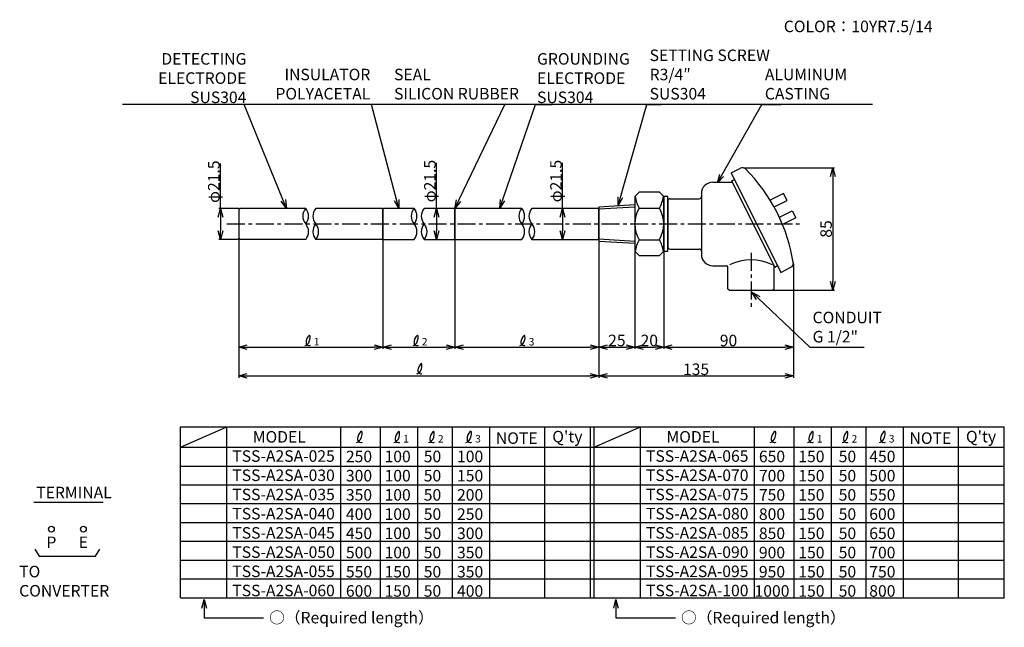
# Model space of a CAD drawing. Extents: x -67 to 616, y 108 to 530.
import ezdxf

# ---------------------------------------------------------------- set-up
doc = ezdxf.new("R2010")
doc.units = 0
doc.linetypes.add('CENTER', pattern=[2, 1.25, -0.25, 0.25, -0.25])
doc.layers.get('0').update_dxf_attribs({"linetype": 'CONTINUOUS'})
doc.layers.get('DEFPOINTS').update_dxf_attribs({"linetype": 'CONTINUOUS'})
for name, color, linetype in [('下書線', 2, 'CONTINUOUS'), ('中心線', 4, 'CENTER'), ('外形線', 7, 'CONTINUOUS'), ('寸法線', 1, 'CONTINUOUS'), ('細線', 6, 'CONTINUOUS')]:
    doc.layers.add(name, color=color, linetype=linetype)
doc.styles.get("Standard").update_dxf_attribs({"font": 'ISOCP', "bigfont": 'bigfont.shx'})
doc.dimstyles.new('ISO-25', dxfattribs={"dimtxt": 2.5, "dimasz": 2.5, "dimexe": 1.25, "dimexo": 0.625, "dimtad": 1, "dimtih": 1, "dimdec": 4, "dimtxsty": 'STANDARD', "dimcen": 2.5, "dimazin": 3, "dimtfac": 1, "dimtdec": 4, "dimtmove": 0, "dimatfit": 3, "dimtvp": 1, "dimtolj": 1, "dimtzin": 0})

# ---------------------------------------------------------------- blocks, each defined once
blk = doc.blocks.new('_OPEN30')
at = {"color": 0, "linetype": 'BYBLOCK'}
for p, q in [((-1, 0.27), (0, 0)), ((0, 0), (-1, -0.27)), ((0, 0), (-1, 0))]:
    blk.add_line(p, q, dxfattribs=at)
blk = doc.blocks.new('*D12')
at = {"layer": 'DEFPOINTS', "color": 0}
for p in [(334.92, 376.42), (359.92, 369.34), (359.92, 302.78)]:
    blk.add_point(p, dxfattribs=at)
at = {"layer": '寸法線', "color": 0, "ltscale": 10}
for p, q in [((334.92, 375.79), (334.92, 301.53)), ((359.92, 368.71), (359.92, 301.53)), ((340.92, 302.78), (353.92, 302.78))]:
    blk.add_line(p, q, dxfattribs=at)
at = {"layer": '寸法線', "color": 0, "xscale": 6, "yscale": 6, "zscale": 6, "rotation": 180}
blk.add_blockref('_OPEN30', (334.92, 302.78), dxfattribs=at)
at = {"layer": '寸法線', "color": 0, "xscale": 6, "yscale": 6, "zscale": 6}
blk.add_blockref('_OPEN30', (359.92, 302.78), dxfattribs=at)
at = {"layer": '寸法線', "color": 0, "ltscale": 10, "insert": (347.42, 307.41), "char_height": 8, "attachment_point": 5}
blk.add_mtext('\\A1;25', dxfattribs=at)
blk = doc.blocks.new('*D13')
at = {"layer": 'DEFPOINTS', "color": 0}
for p in [(359.92, 369.34), (379.92, 369.28), (379.92, 302.78)]:
    blk.add_point(p, dxfattribs=at)
at = {"layer": '寸法線', "color": 0, "ltscale": 10}
for p, q in [((359.92, 368.71), (359.92, 301.53)), ((379.92, 368.65), (379.92, 301.53)), ((365.92, 302.78), (373.92, 302.78))]:
    blk.add_line(p, q, dxfattribs=at)
at = {"layer": '寸法線', "color": 0, "xscale": 6, "yscale": 6, "zscale": 6, "rotation": 180}
blk.add_blockref('_OPEN30', (359.92, 302.78), dxfattribs=at)
at = {"layer": '寸法線', "color": 0, "xscale": 6, "yscale": 6, "zscale": 6}
blk.add_blockref('_OPEN30', (379.92, 302.78), dxfattribs=at)
at = {"layer": '寸法線', "color": 0, "ltscale": 10, "insert": (369.92, 307.41), "char_height": 8, "attachment_point": 5}
blk.add_mtext('\\A1;20', dxfattribs=at)
blk = doc.blocks.new('*D15')
at = {"layer": 'DEFPOINTS', "color": 0}
for p in [(435.04, 427.28), (455.56, 342.28), (497.28, 342.28)]:
    blk.add_point(p, dxfattribs=at)
at = {"layer": '寸法線', "color": 0, "ltscale": 10}
for p, q in [((435.67, 427.28), (498.53, 427.28)), ((497.28, 421.28), (497.28, 348.28)), ((456.19, 342.28), (498.53, 342.28))]:
    blk.add_line(p, q, dxfattribs=at)
at = {"layer": '寸法線', "color": 0, "xscale": 6, "yscale": 6, "zscale": 6}
for p, rotation in [((497.28, 427.28), 90), ((497.28, 342.28), 270)]:
    blk.add_blockref('_OPEN30', p, dxfattribs=dict(at, rotation=rotation))
at = {"layer": '寸法線', "color": 0, "ltscale": 10, "insert": (492.65, 384.78), "char_height": 8, "attachment_point": 5, "rotation": 90}
blk.add_mtext('\\A1;85', dxfattribs=at)
blk = doc.blocks.new('*D16')
at = {"layer": 'DEFPOINTS', "color": 0}
for p in [(334.92, 376.42), (469.92, 361.27), (469.92, 282.78)]:
    blk.add_point(p, dxfattribs=at)
at = {"layer": '寸法線', "color": 0, "ltscale": 10}
for p, q in [((334.92, 375.79), (334.92, 281.53)), ((469.92, 360.65), (469.92, 281.53)), ((340.92, 282.78), (463.92, 282.78))]:
    blk.add_line(p, q, dxfattribs=at)
at = {"layer": '寸法線', "color": 0, "xscale": 6, "yscale": 6, "zscale": 6, "rotation": 180}
blk.add_blockref('_OPEN30', (334.92, 282.78), dxfattribs=at)
at = {"layer": '寸法線', "color": 0, "xscale": 6, "yscale": 6, "zscale": 6}
blk.add_blockref('_OPEN30', (469.92, 282.78), dxfattribs=at)
at = {"layer": '寸法線', "color": 0, "ltscale": 10, "insert": (402.42, 287.41), "char_height": 8, "attachment_point": 5}
blk.add_mtext('\\A1;135', dxfattribs=at)
blk = doc.blocks.new('*D17')
at = {"layer": 'DEFPOINTS', "color": 0}
for p in [(379.92, 369.28), (469.92, 361.27), (469.92, 302.78)]:
    blk.add_point(p, dxfattribs=at)
at = {"layer": '寸法線', "color": 0, "ltscale": 10}
for p, q in [((379.92, 368.65), (379.92, 301.53)), ((469.92, 360.65), (469.92, 301.53)), ((385.92, 302.78), (463.92, 302.78))]:
    blk.add_line(p, q, dxfattribs=at)
at = {"layer": '寸法線', "color": 0, "xscale": 6, "yscale": 6, "zscale": 6, "rotation": 180}
blk.add_blockref('_OPEN30', (379.92, 302.78), dxfattribs=at)
at = {"layer": '寸法線', "color": 0, "xscale": 6, "yscale": 6, "zscale": 6}
blk.add_blockref('_OPEN30', (469.92, 302.78), dxfattribs=at)
at = {"layer": '寸法線', "color": 0, "ltscale": 10, "insert": (424.92, 307.4), "char_height": 8, "attachment_point": 5}
blk.add_mtext('\\A1;90', dxfattribs=at)
blk = doc.blocks.new('*D40')
at = {"layer": 'DEFPOINTS', "color": 0}
for p in [(84.92, 381.28), (334.92, 372.53), (334.92, 282.78)]:
    blk.add_point(p, dxfattribs=at)
at = {"layer": '寸法線', "color": 0, "ltscale": 10}
for p, q in [((84.92, 380.65), (84.92, 281.53)), ((334.92, 371.9), (334.92, 281.53)), ((90.92, 282.78), (328.92, 282.78))]:
    blk.add_line(p, q, dxfattribs=at)
at = {"layer": '寸法線', "color": 0, "xscale": 6, "yscale": 6, "zscale": 6, "rotation": 180}
blk.add_blockref('_OPEN30', (84.92, 282.78), dxfattribs=at)
at = {"layer": '寸法線', "color": 0, "xscale": 6, "yscale": 6, "zscale": 6}
blk.add_blockref('_OPEN30', (334.92, 282.78), dxfattribs=at)
blk = doc.blocks.new('*D41')
at = {"layer": 'DEFPOINTS', "color": 0}
for p in [(234.92, 377.53), (334.92, 372.53), (334.92, 302.78)]:
    blk.add_point(p, dxfattribs=at)
at = {"layer": '寸法線', "color": 0, "ltscale": 10}
for p, q in [((234.92, 376.9), (234.92, 301.53)), ((334.92, 371.9), (334.92, 301.53)), ((240.92, 302.78), (328.92, 302.78))]:
    blk.add_line(p, q, dxfattribs=at)
at = {"layer": '寸法線', "color": 0, "xscale": 6, "yscale": 6, "zscale": 6, "rotation": 180}
blk.add_blockref('_OPEN30', (234.92, 302.78), dxfattribs=at)
at = {"layer": '寸法線', "color": 0, "xscale": 6, "yscale": 6, "zscale": 6}
blk.add_blockref('_OPEN30', (334.92, 302.78), dxfattribs=at)
blk = doc.blocks.new('*D42')
at = {"layer": 'DEFPOINTS', "color": 0}
for p in [(184.92, 378.03), (234.92, 377.53), (234.92, 302.78)]:
    blk.add_point(p, dxfattribs=at)
at = {"layer": '寸法線', "color": 0, "ltscale": 10}
for p, q in [((184.92, 377.4), (184.92, 301.53)), ((234.92, 376.9), (234.92, 301.53)), ((190.92, 302.78), (228.92, 302.78))]:
    blk.add_line(p, q, dxfattribs=at)
at = {"layer": '寸法線', "color": 0, "xscale": 6, "yscale": 6, "zscale": 6, "rotation": 180}
blk.add_blockref('_OPEN30', (184.92, 302.78), dxfattribs=at)
at = {"layer": '寸法線', "color": 0, "xscale": 6, "yscale": 6, "zscale": 6}
blk.add_blockref('_OPEN30', (234.92, 302.78), dxfattribs=at)
blk = doc.blocks.new('*D43')
at = {"layer": 'DEFPOINTS', "color": 0}
for p in [(84.92, 381.28), (184.92, 378.03), (184.92, 302.78)]:
    blk.add_point(p, dxfattribs=at)
at = {"layer": '寸法線', "color": 0, "ltscale": 10}
for p, q in [((84.92, 380.65), (84.92, 301.53)), ((184.92, 377.4), (184.92, 301.53)), ((90.92, 302.78), (178.92, 302.78))]:
    blk.add_line(p, q, dxfattribs=at)
at = {"layer": '寸法線', "color": 0, "xscale": 6, "yscale": 6, "zscale": 6, "rotation": 180}
blk.add_blockref('_OPEN30', (84.92, 302.78), dxfattribs=at)
at = {"layer": '寸法線', "color": 0, "xscale": 6, "yscale": 6, "zscale": 6}
blk.add_blockref('_OPEN30', (184.92, 302.78), dxfattribs=at)
blk = doc.blocks.new('*D44')
at = {"layer": 'DEFPOINTS', "color": 0}
for p in [(234.92, 399.03), (222.28, 377.53), (234.92, 377.53)]:
    blk.add_point(p, dxfattribs=at)
at = {"layer": '寸法線', "color": 0, "ltscale": 10}
for p, q in [((222.28, 399.03), (222.28, 430.58)), ((222.28, 393.03), (222.28, 383.53))]:
    blk.add_line(p, q, dxfattribs=at)
at = {"layer": '寸法線', "color": 0, "xscale": 6, "yscale": 6, "zscale": 6}
for p, rotation in [((222.28, 399.03), 90), ((222.28, 377.53), 270)]:
    blk.add_blockref('_OPEN30', p, dxfattribs=dict(at, rotation=rotation))
at = {"layer": '寸法線', "color": 0, "ltscale": 10, "insert": (217.65, 418.02), "char_height": 8, "attachment_point": 5, "rotation": 90}
blk.add_mtext('\\A1;φ21.5', dxfattribs=at)
blk = doc.blocks.new('*D46')
at = {"layer": 'DEFPOINTS', "color": 0}
for p in [(321.45, 399.03), (309.78, 377.53), (321.45, 377.53)]:
    blk.add_point(p, dxfattribs=at)
at = {"layer": '寸法線', "color": 0, "ltscale": 10}
for p, q in [((309.78, 399.03), (309.78, 430.58)), ((309.78, 393.03), (309.78, 383.53))]:
    blk.add_line(p, q, dxfattribs=at)
at = {"layer": '寸法線', "color": 0, "xscale": 6, "yscale": 6, "zscale": 6}
for p, rotation in [((309.78, 399.03), 90), ((309.78, 377.53), 270)]:
    blk.add_blockref('_OPEN30', p, dxfattribs=dict(at, rotation=rotation))
at = {"layer": '寸法線', "color": 0, "ltscale": 10, "insert": (305.15, 418.02), "char_height": 8, "attachment_point": 5, "rotation": 90}
blk.add_mtext('\\A1;φ21.5', dxfattribs=at)
blk = doc.blocks.new('*D49')
at = {"layer": 'DEFPOINTS', "color": 0}
for p in [(85.92, 399.03), (72.28, 377.53), (85.92, 377.53)]:
    blk.add_point(p, dxfattribs=at)
at = {"layer": '寸法線', "color": 0, "ltscale": 10}
for p, q in [((72.28, 399.03), (72.28, 430.14)), ((85.29, 399.03), (71.03, 399.03)), ((72.28, 393.03), (72.28, 383.53)), ((85.29, 377.53), (71.03, 377.53))]:
    blk.add_line(p, q, dxfattribs=at)
at = {"layer": '寸法線', "color": 0, "xscale": 6, "yscale": 6, "zscale": 6}
for p, rotation in [((72.28, 399.03), 90), ((72.28, 377.53), 270)]:
    blk.add_blockref('_OPEN30', p, dxfattribs=dict(at, rotation=rotation))
at = {"layer": '寸法線', "color": 0, "ltscale": 10, "insert": (67.65, 417.59), "char_height": 8, "attachment_point": 5, "rotation": 90}
blk.add_mtext('\\A1;φ21.5', dxfattribs=at)

msp = doc.modelspace()

# ---------------------------------------------------------------- linework, layer by layer
at = {"layer": '下書線'}
msp.add_line((524.98, 471.26), (4.28, 471.26), dxfattribs=at)
at = {"layer": '中心線', "ltscale": 10}
for p, q in [((76.75, 388.28), (474.64, 388.28)), ((440.56, 368.28), (440.56, 329.27))]:
    msp.add_line(p, q, dxfattribs=at)
at = {"layer": '外形線', "ltscale": 10}
for p, q in [((426.78, 423.79), (433.23, 427)), ((426.78, 423.79), (461.24, 354.67)), ((414.06, 417.28), (427.6, 417.28)), ((384.42, 405.78), (404.56, 405.78)), ((384.42, 370.78), (404.56, 370.78)), ((414.06, 359.28), (423.56, 359.28))]:
    msp.add_line(p, q, dxfattribs=at)
at = {"layer": '外形線'}
for p, q in [((427.19, 418.18), (429.1, 419.13)), ((457.01, 358.37), (427.19, 418.18)), ((429.1, 419.13), (458.92, 359.32)), ((362.92, 410.22), (359.92, 407.22)), ((376.92, 410.22), (362.92, 410.22)), ((379.92, 407.22), (376.92, 410.22)), ((359.92, 407.28), (359.92, 369.28)), ((379.92, 369.34), (379.92, 407.22)), ((382.92, 404.28), (382.92, 372.28)), ((406.06, 409.28), (406.06, 367.28)), ((463.14, 409.44), (453.9, 404.84)), ((456.64, 400.06), (465.59, 404.52)), ((465.59, 404.52), (463.14, 409.44)), ((85.92, 399.03), (84.92, 398.03)), ((84.92, 398.03), (84.92, 378.53)), ((131.42, 399.03), (85.92, 399.03)), ((184.92, 399.03), (138.42, 399.03)), ((184.92, 377.53), (184.92, 399.03)), ((334.92, 400.14), (359.92, 401.7)), ((334.92, 400.14), (334.92, 376.42)), ((460.21, 392.9), (469.16, 397.36)), ((469.16, 397.36), (471.61, 392.44)), ((471.61, 392.44), (462.38, 387.83)), ((85.92, 377.53), (84.92, 378.53)), ((131.42, 377.53), (85.92, 377.53)), ((184.92, 377.53), (138.42, 377.53)), ((334.92, 376.42), (359.92, 374.86)), ((359.92, 369.34), (362.92, 366.34)), ((376.92, 366.34), (379.92, 369.34)), ((362.92, 366.34), (376.92, 366.34)), ((424.56, 343.28), (424.56, 358.28)), ((456.56, 343.28), (456.56, 359.28)), ((457.01, 358.37), (458.92, 359.32)), ((461.24, 354.67), (468.28, 358.19)), ((424.56, 343.28), (425.56, 342.28)), ((425.56, 342.28), (455.56, 342.28)), ((455.56, 342.28), (456.56, 343.28))]:
    msp.add_line(p, q, dxfattribs=at)
msp.add_lwpolyline([(379.92, 369.28), (382.92, 369.28), (382.92, 407.28), (379.92, 407.28)], close=True, dxfattribs=at)
for points in [[(206.67, 399.03), (185.42, 399.03), (184.92, 398.53), (184.92, 378.03), (185.42, 377.53), (206.67, 377.53)], [(213.67, 377.53), (234.92, 377.53), (234.92, 399.03), (213.67, 399.03)], [(281.42, 399.03), (235.42, 399.03), (234.92, 398.53), (234.92, 378.03), (235.42, 377.53), (281.42, 377.53)], [(288.42, 377.53), (334.92, 377.53), (334.92, 399.03), (288.42, 399.03)]]:
    msp.add_lwpolyline(points, dxfattribs=at)
for centre, radius, start, end in [((434.57, 424.32), 3, 45.30448, 116.5), ((414.06, 409.28), 8, 90, 180), ((384.42, 404.28), 1.5, 90, 180), ((404.56, 407.28), 1.5, 270, 0), ((384.42, 372.28), 1.5, 180, 270), ((404.56, 369.28), 1.5, 0, 90), ((414.06, 367.28), 8, 180, 270), ((423.56, 358.28), 1, 0, 90), ((466.95, 360.87), 3, 296.5, 7.69552)]:
    msp.add_arc(centre, radius, start, end, dxfattribs=at)
at = {"layer": '外形線', "ltscale": 10}
msp.add_arc((354.3, 343.53), 116.88, 8.4201, 45.18526, dxfattribs=at)
at = {"layer": '寸法線'}
for p, q in [((44.62, 247.38), (616.36, 247.38)), ((44.62, 128.89), (44.62, 247.38)), ((44.62, 128.89), (44.62, 247.38)), ((76.62, 128.89), (76.62, 247.38)), ((297.47, 128.89), (297.47, 247.38)), ((329.23, 128.89), (329.23, 247.38)), ((331.76, 128.89), (331.76, 247.38)), ((331.76, 128.89), (331.76, 247.38)), ((363.76, 128.89), (363.76, 247.38)), ((584.61, 128.89), (584.61, 247.38)), ((616.36, 128.89), (616.36, 247.38)), ((44.62, 233.31), (616.36, 233.31)), ((44.62, 220.26), (616.36, 220.26)), ((44.62, 207.2), (616.36, 207.2)), ((44.62, 194.15), (616.36, 194.15)), ((44.62, 181.1), (616.36, 181.1)), ((44.62, 168.05), (616.36, 168.05)), ((44.62, 154.99), (616.36, 154.99)), ((44.62, 141.94), (616.36, 141.94)), ((44.62, 128.89), (616.36, 128.89))]:
    msp.add_line(p, q, dxfattribs=at)
at = {"layer": '寸法線', "ltscale": 10}
for p, q in [((44.62, 233.31), (76.62, 247.38)), ((155.52, 247.38), (155.52, 128.89)), ((183.16, 247.38), (183.16, 128.89)), ((209.01, 247.38), (209.01, 128.89)), ((233.07, 247.38), (233.07, 128.89)), ((258.92, 247.38), (258.92, 128.89)), ((331.76, 233.31), (363.76, 247.38)), ((442.66, 247.38), (442.66, 128.89)), ((470.29, 247.38), (470.29, 128.89)), ((496.14, 247.38), (496.14, 128.89)), ((520.21, 247.38), (520.21, 128.89)), ((546.06, 247.38), (546.06, 128.89)), ((-57.26, 195.21), (-9.16, 195.21)), ((-56.47, 162.46), (-53.47, 157.66)), ((-53.47, 157.66), (-14.47, 157.66)), ((-14.47, 157.66), (-11.47, 162.46))]:
    msp.add_line(p, q, dxfattribs=at)
for centre in [(-45.07, 176.46), (-22.87, 176.46)]:
    msp.add_circle(centre, 2, dxfattribs=at)
for points, knots in [([(130.94, 303.86), (131.9, 304.3), (134.41, 305.46), (135.01, 313.55), (131.43, 307.73), (131.59, 304.78), (133.48, 303.62), (134.31, 304.04), (134.66, 304.21)], [0, 0, 0, 0, 3.223685, 8.435451, 12.636092, 15.54127, 17.086095, 18.206406, 18.206406, 18.206406, 18.206406]), ([(205.94, 303.86), (206.9, 304.3), (209.41, 305.46), (210.01, 313.55), (206.44, 307.73), (206.59, 304.78), (208.48, 303.62), (209.31, 304.04), (209.66, 304.21)], [0, 0, 0, 0, 3.223685, 8.435451, 12.636092, 15.54127, 17.086095, 18.206406, 18.206406, 18.206406, 18.206406]), ([(280.15, 303.86), (281.1, 304.3), (283.61, 305.46), (284.22, 313.55), (280.64, 307.73), (280.8, 304.78), (282.68, 303.62), (283.51, 304.04), (283.87, 304.21)], [0, 0, 0, 0, 3.223685, 8.435451, 12.636092, 15.54127, 17.086095, 18.206406, 18.206406, 18.206406, 18.206406]), ([(208.63, 284.18), (209.59, 284.62), (212.09, 285.78), (212.7, 293.87), (209.12, 288.05), (209.28, 285.1), (211.16, 283.94), (212, 284.36), (212.35, 284.53)], [0, 0, 0, 0, 3.223685, 8.435451, 12.636092, 15.54127, 17.086095, 18.206406, 18.206406, 18.206406, 18.206406]), ([(166.67, 236.5), (167.72, 236.98), (170.48, 238.26), (171.15, 247.16), (167.21, 240.76), (167.39, 237.51), (169.46, 236.24), (170.37, 236.69), (170.76, 236.89)], [0, 0, 0, 0, 3.546054, 9.278996, 13.899701, 17.095397, 18.794705, 20.027047, 20.027047, 20.027047, 20.027047]), ([(192.69, 236.5), (193.75, 236.98), (196.5, 238.26), (197.17, 247.16), (193.24, 240.76), (193.41, 237.51), (195.48, 236.24), (196.4, 236.69), (196.78, 236.89)], [0, 0, 0, 0, 3.546054, 9.278996, 13.899701, 17.095397, 18.794705, 20.027047, 20.027047, 20.027047, 20.027047]), ([(216.76, 236.5), (217.81, 236.98), (220.57, 238.26), (221.24, 247.16), (217.3, 240.76), (217.48, 237.51), (219.55, 236.24), (220.46, 236.69), (220.85, 236.89)], [0, 0, 0, 0, 3.546054, 9.278996, 13.899701, 17.095397, 18.794705, 20.027047, 20.027047, 20.027047, 20.027047]), ([(242.61, 236.5), (243.66, 236.98), (246.42, 238.26), (247.09, 247.16), (243.15, 240.76), (243.33, 237.51), (245.4, 236.24), (246.31, 236.69), (246.7, 236.89)], [0, 0, 0, 0, 3.546054, 9.278996, 13.899701, 17.095397, 18.794705, 20.027047, 20.027047, 20.027047, 20.027047]), ([(453.8, 236.5), (454.86, 236.98), (457.62, 238.26), (458.28, 247.16), (454.35, 240.76), (454.52, 237.51), (456.59, 236.24), (457.51, 236.69), (457.9, 236.89)], [0, 0, 0, 0, 3.546054, 9.278996, 13.899701, 17.095397, 18.794705, 20.027047, 20.027047, 20.027047, 20.027047]), ([(479.83, 236.5), (480.88, 236.98), (483.64, 238.26), (484.31, 247.16), (480.37, 240.76), (480.54, 237.51), (482.62, 236.24), (483.53, 236.69), (483.92, 236.89)], [0, 0, 0, 0, 3.546054, 9.278996, 13.899701, 17.095397, 18.794705, 20.027047, 20.027047, 20.027047, 20.027047]), ([(503.89, 236.5), (504.95, 236.98), (507.71, 238.26), (508.37, 247.16), (504.44, 240.76), (504.61, 237.51), (506.68, 236.24), (507.6, 236.69), (507.99, 236.89)], [0, 0, 0, 0, 3.546054, 9.278996, 13.899701, 17.095397, 18.794705, 20.027047, 20.027047, 20.027047, 20.027047]), ([(529.74, 236.5), (530.8, 236.98), (533.56, 238.26), (534.22, 247.16), (530.29, 240.76), (530.46, 237.51), (532.53, 236.24), (533.45, 236.69), (533.84, 236.89)], [0, 0, 0, 0, 3.546054, 9.278996, 13.899701, 17.095397, 18.794705, 20.027047, 20.027047, 20.027047, 20.027047])]:
    msp.add_open_spline(points, degree=3, knots=knots, dxfattribs=at)
at = {"layer": '細線'}
for p, q in [((334.92, 398.66), (359.92, 400.22)), ((362.92, 399.25), (376.92, 399.25)), ((334.92, 377.9), (359.92, 376.34)), ((362.92, 377.31), (376.92, 377.31))]:
    msp.add_line(p, q, dxfattribs=at)
at = {"layer": '細線', "ltscale": 10}
for centre, radius, start, end in [((381.48, 410.22), 21.56, 187.50438, 210.58977), ((358.36, 410.22), 21.56, 329.41023, 352.49562), ((137.64, 393.65), 8.22, 139.18023, 220.81977), ((125.2, 393.65), 8.22, 319.18023, 40.81977), ((144.64, 393.65), 8.22, 139.18023, 220.81977), ((212.89, 393.65), 8.22, 139.18023, 220.81977), ((200.45, 393.65), 8.22, 319.18023, 40.81977), ((219.89, 393.65), 8.22, 139.18023, 220.81977), ((287.64, 393.65), 8.22, 139.18023, 220.81977), ((275.2, 393.65), 8.22, 319.18023, 40.81977), ((294.64, 393.65), 8.22, 139.18023, 220.81977), ((381.48, 388.28), 21.56, 149.41023, 210.58977), ((358.36, 388.28), 21.56, 329.41023, 30.58977), ((125.2, 382.9), 8.22, 319.18023, 40.81977), ((144.64, 382.9), 8.22, 139.18023, 220.81977), ((132.2, 382.9), 8.22, 319.18023, 40.81977), ((200.45, 382.9), 8.22, 319.18023, 40.81977), ((219.89, 382.9), 8.22, 139.18023, 220.81977), ((207.45, 382.9), 8.22, 319.18023, 40.81977), ((275.2, 382.9), 8.22, 319.18023, 40.81977), ((294.64, 382.9), 8.22, 139.18023, 220.81977), ((282.2, 382.9), 8.22, 319.18023, 40.81977), ((381.48, 366.34), 21.56, 149.41023, 172.49562), ((358.36, 366.34), 21.56, 7.50438, 30.58977)]:
    msp.add_arc(centre, radius, start, end, dxfattribs=at)
at = {"layer": '細線'}
msp.add_arc((440.56, 329.27), 34.01, 63.82505, 116.16444, dxfattribs=at)

# ---------------------------------------------------------------- texts
at = {"layer": '寸法線'}
msp.add_text('COLOR：10YR7.5/14', height=8, dxfattribs=at).set_placement((463.3, 521.35))
at = {"layer": '寸法線', "ltscale": 10}
for s, height, p in [('1', 5.2, (137.02, 303.91)), ('2', 5.2, (212.03, 303.91)), ('3', 5.2, (286.23, 303.91)), ('1', 5.2, (199.15, 236.58)), ('2', 5.2, (223.22, 236.58)), ('3', 5.2, (249.07, 236.58)), ('1', 5.2, (486.28, 236.58)), ('2', 5.2, (510.35, 236.58)), ('3', 5.2, (536.2, 236.58)), ('○（Required length）', 8, (106.04, 111.06)), ('○（Required length）', 8, (391.94, 111.06))]:
    msp.add_text(s, height=height, dxfattribs=at).set_placement(p)
at = {"layer": '寸法線', "ltscale": 10, "char_height": 8}
for s, insert, attachment_point in [('DETECTING\\PELECTRODE\\A1;\\PSUS304', (90.28, 472.15), 9), ('GROUNDING\\PELECTRODE\\A1;\\PSUS304', (292.03, 472.15), 7), ('SETTING SCREW\\PR3/4″\\PSUS304', (370.17, 472.15), 7), ('INSULATOR\\PPOLYACETAL', (176.29, 472.15), 9), ('SEAL\\PSILICON RUBBER', (192.77, 472.15), 7), ('ALUMINUM\\PCASTING', (450.16, 472.15), 7), ('CONDUIT\\PG 1/2"', (483.28, 303.53), 7)]:
    msp.add_mtext(s, dxfattribs=dict(at, insert=insert, attachment_point=attachment_point))
at = {"layer": '寸法線', "ltscale": 10, "char_height": 8, "attachment_point": 2}
for s, insert, width in [('MODEL', (113.12, 244.52), 72.9908), ('NOTE', (277.92, 243.63), 38.5453), ("Q'ty", (313.07, 244.69), 31.7563), ('MODEL', (400.26, 244.52), 72.9908), ('NOTE', (565.05, 243.63), 38.5453), ("Q'ty", (600.2, 244.69), 31.7563), ('\\PTSS-A2SA-025\\PTSS-A2SA-030\\PTSS-A2SA-035\\PTSS-A2SA-040\\PTSS-A2SA-045\\PTSS-A2SA-050\\PTSS-A2SA-055\\PTSS-A2SA-060', (116.07, 244.52), 78.8977), ('250\\P300\\P350\\P400\\P450\\P500\\P550\\P600', (168.43, 230.9), 23.8549), ('100\\P100\\P100\\P100\\P100\\P100\\P150\\P150', (195.25, 230.9), 23.8549), ('50\\P50\\P50\\P50\\P50\\P50\\P50\\P50', (219.45, 230.9), 23.8549), ('100\\P150\\P200\\P250\\P300\\P350\\P350\\P400', (245.56, 230.9), 23.8549), ('\\PTSS-A2SA-065\\PTSS-A2SA-070\\PTSS-A2SA-075\\PTSS-A2SA-080\\PTSS-A2SA-085\\PTSS-A2SA-090\\PTSS-A2SA-095\\PTSS-A2SA-100', (403.21, 244.52), 78.8977), ('650\\P700\\P750\\P800\\P850\\P900\\P950\\P1000', (455.1, 230.9), 23.8549), ('150\\P150\\P150\\P150\\P150\\P150\\P150\\P150', (482.46, 230.9), 23.8549), ('50\\P50\\P50\\P50\\P50\\P50\\P50\\P50', (507.46, 230.9), 23.8549), ('450\\P500\\P550\\P600\\P650\\P700\\P750\\P800', (531.7, 230.9), 23.8549), ('P', (-45.07, 171.34), 5.5801), ('E', (-22.87, 171.34), 5.5801)]:
    msp.add_mtext(s, dxfattribs=dict(at, insert=insert, width=width))
at = {"layer": '寸法線', "color": 1, "ltscale": 10, "char_height": 8, "attachment_point": 1}
for s, insert, width in [('TERMINAL', (-55.6, 205.87), 55.3936), ('TO CONVERTER', (-67.43, 151.02), 74.4434)]:
    msp.add_mtext(s, dxfattribs=dict(at, insert=insert, width=width))

# ---------------------------------------------------------------- dimensions: what is measured, and where the dimension line sits
at = {"layer": '寸法線', "ltscale": 10}
for base, p1, p2, override, picture, middle in [((72.28, 377.53), (85.92, 399.03), (85.92, 377.53), {"dimtxt": 8, "dimasz": 6, "dimtih": 0, "dimdec": 1, "dimblk": 'OPEN30', "dimtp": 0.1, "dimtm": 0.1, "dimtdec": 1, "dimldrblk": 'OPEN30'}, '*D49', (72.28, 417.59)), ((222.28, 377.53), (234.92, 399.03), (234.92, 377.53), {"dimtxt": 8, "dimasz": 6, "dimtih": 0, "dimdec": 1, "dimblk": 'OPEN30', "dimse1": 1, "dimse2": 1, "dimsd1": 0, "dimsd2": 0, "dimtp": 0.1, "dimtm": 0.1, "dimtdec": 1, "dimldrblk": 'OPEN30'}, '*D44', (222.28, 418.02)), ((309.78, 377.53), (321.45, 399.03), (321.45, 377.53), {"dimtxt": 8, "dimasz": 6, "dimtih": 0, "dimdec": 1, "dimblk": 'OPEN30', "dimse1": 1, "dimse2": 1, "dimtp": 0.1, "dimtm": 0.1, "dimtdec": 1, "dimldrblk": 'OPEN30'}, '*D46', (309.78, 418.02))]:
    dim = msp.add_linear_dim(base=base, p1=p1, p2=p2, angle=90, text='φ<>', dimstyle='ISO-25', override=override, dxfattribs=at)
    dim.commit()
    dim.dimension.update_dxf_attribs({"geometry": picture, "text_midpoint": middle, "dimtype": 160})
dim = msp.add_linear_dim(base=(497.28, 342.28), p1=(435.04, 427.28), p2=(455.56, 342.28), angle=90, dimstyle='ISO-25', override={"dimtxt": 8, "dimasz": 6, "dimtih": 0, "dimdec": 1, "dimblk": 'OPEN30', "dimtp": 0.1, "dimtm": 0.1, "dimtdec": 1, "dimldrblk": 'OPEN30'}, dxfattribs=at)
dim.commit()
dim.dimension.update_dxf_attribs({"geometry": '*D15', "text_midpoint": (492.65, 384.78)})
for base, p1, p2, picture, middle in [((334.92, 282.78), (84.92, 381.28), (334.92, 372.53), '*D40', (209.92, 273.77)), ((184.92, 302.78), (84.92, 381.28), (184.92, 378.03), '*D43', (134.92, 293.77)), ((234.92, 302.78), (184.92, 378.03), (234.92, 377.53), '*D42', (209.92, 293.77)), ((334.92, 302.78), (234.92, 377.53), (334.92, 372.53), '*D41', (284.92, 293.77))]:
    dim = msp.add_linear_dim(base=base, p1=p1, p2=p2, text=' ', dimstyle='ISO-25', override={"dimtxt": 8, "dimasz": 6, "dimtih": 0, "dimdec": 1, "dimblk": 'OPEN30', "dimtp": 0.1, "dimtm": 0.1, "dimtdec": 1, "dimldrblk": 'OPEN30'}, dxfattribs=at)
    dim.commit()
    dim.dimension.update_dxf_attribs({"geometry": picture, "text_midpoint": middle})
for base, p1, p2, picture, middle in [((359.92, 302.78), (334.92, 376.42), (359.92, 369.34), '*D12', (347.42, 307.41)), ((469.92, 282.78), (334.92, 376.42), (469.92, 361.27), '*D16', (402.42, 287.41)), ((379.92, 302.78), (359.92, 369.34), (379.92, 369.28), '*D13', (369.92, 307.41)), ((469.92, 302.78), (379.92, 369.28), (469.92, 361.27), '*D17', (424.92, 307.4))]:
    dim = msp.add_linear_dim(base=base, p1=p1, p2=p2, dimstyle='ISO-25', override={"dimtxt": 8, "dimasz": 6, "dimtih": 0, "dimdec": 1, "dimblk": 'OPEN30', "dimtp": 0.1, "dimtm": 0.1, "dimtdec": 1, "dimldrblk": 'OPEN30'}, dxfattribs=at)
    dim.commit()
    dim.dimension.update_dxf_attribs({"geometry": picture, "text_midpoint": middle})

# ---------------------------------------------------------------- leaders
for points in [[(118.19, 399.03), (88.68, 471.26), (80.81, 471.26)], [(196.01, 399.01), (177.06, 471.26), (164.68, 471.3)], [(234.92, 399.03), (269.57, 471.26), (258.28, 471.26)], [(266.09, 399.12), (290.92, 471.26), (302.56, 471.26)], [(348.27, 400.97), (368.2, 471.26), (378.11, 471.26)], [(417.19, 416.86), (448.11, 471.26), (461.23, 471.26)], [(441.18, 341.03), (481.27, 302.78), (519.07, 302.78)], [(60.92, 127.56), (60.92, 114.82), (102.26, 114.82)], [(346.82, 127.56), (346.82, 114.82), (388.17, 114.82)]]:
    msp.add_leader(points, dimstyle='ISO-25', override={"dimtxt": 8, "dimasz": 6, "dimgap": 0.625, "dimtad": 0, "dimtih": 0, "dimdec": 1, "dimtp": 0.1, "dimtm": 0.1, "dimtdec": 1, "dimldrblk": 'OPEN30'}, dxfattribs=at)

doc.saveas('drawing.dxf')
